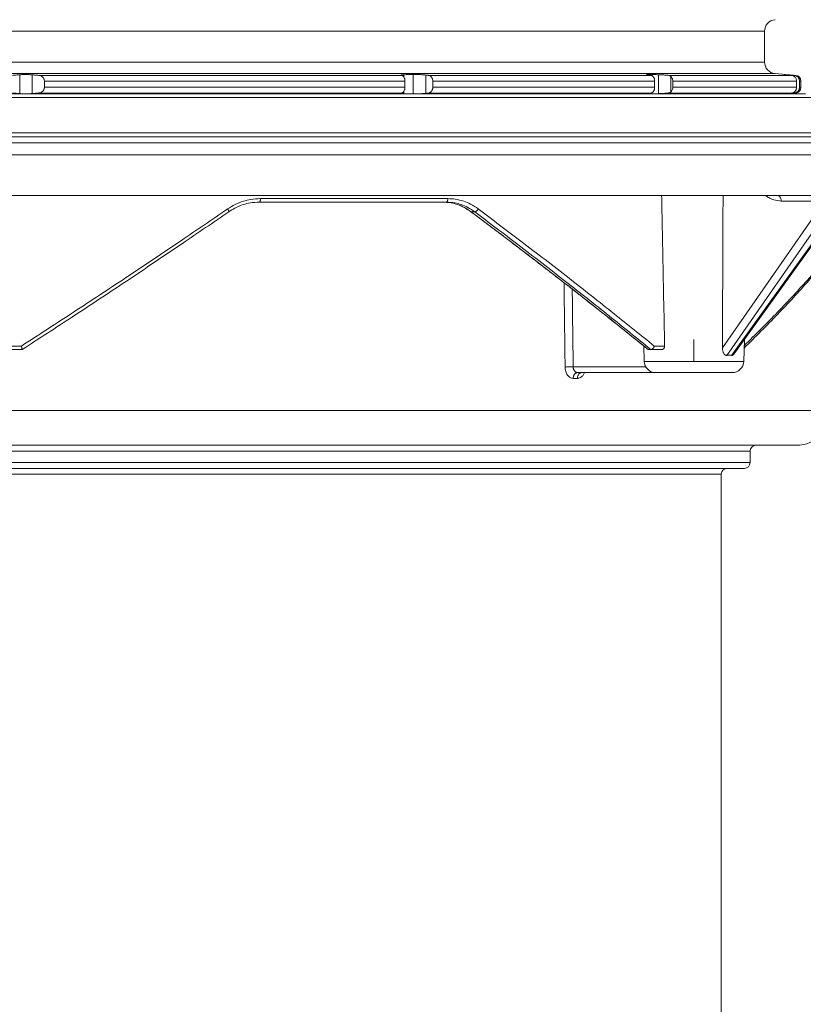
# Model space of a CAD drawing. Units: millimetres. Extents: x 2673 to 4786, y 0 to 1485.
# Drawn here: x 3058 to 3126, y 271 to 356 of the extents above; entities that cross this region are included whole.
import ezdxf

# ---------------------------------------------------------------- set-up
doc = ezdxf.new("R2010")
doc.units = ezdxf.units.MM
doc.linetypes.add('DOT_CENTER', pattern=[14, 12, -1, 0, -1])
doc.layers.add('1', color=7, linetype='Continuous')
for name, color, linetype, lineweight in [('вспомогательный', 140, 'Continuous', 20), ('маскировка', 93, 'Continuous', 25), ('штриховка', 251, 'Continuous', 0)]:
    doc.layers.add(name, color=color, linetype=linetype, lineweight=lineweight)
doc.styles.add('ГОСТ 2.304', font='isocpeui.ttf')
doc.dimstyles.new('ME10_DIM_10', dxfattribs={"dimtxt": 15, "dimasz": 10, "dimexe": 2, "dimexo": 0, "dimgap": 2, "dimtad": 4, "dimdsep": 46, "dimtxsty": 'ГОСТ 2.304', "dimcen": 0.09, "dimclrd": 1, "dimclre": 1, "dimclrt": 1, "dimadec": 0, "dimazin": 0, "dimtfac": 1, "dimtmove": 0, "dimatfit": 3, "dimfxl": 1, "dimtolj": 1, "dimtzin": 0, "dimlwd": 18, "dimarcsym": 0})

# ---------------------------------------------------------------- blocks, each defined once
blk = doc.blocks.new('*D93')
at = {"layer": '1', "color": 1, "lineweight": -2, "transparency": 16777216}
for p, q in [((3175.71, 349.06), (3216.482, 349.06)), ((3106.772, 185.89), (3216.482, 185.89))]:
    blk.add_line(p, q, dxfattribs=at)
at = {"layer": '1', "color": 1, "lineweight": 18, "transparency": 16777216}
for p, q in [((3214.482, 339.06), (3214.482, 286.115)), ((3214.482, 195.89), (3214.482, 255.615))]:
    blk.add_line(p, q, dxfattribs=at)
at = {"layer": '1', "color": 1, "transparency": 16777216}
for points in [[(3212.815, 339.06), (3216.148, 339.06), (3214.482, 349.06)], [(3212.815, 195.89), (3216.148, 195.89), (3214.482, 185.89)]]:
    blk.add_solid(points, dxfattribs=at)
at = {"layer": 'Defpoints', "color": 0, "transparency": 16777216}
for p in [(3175.71, 349.06), (3214.482, 349.06), (3106.772, 185.89)]:
    blk.add_point(p, dxfattribs=at)
at = {"layer": '1', "color": 1, "lineweight": 18, "transparency": 16777216, "insert": (3214.482, 270.865), "char_height": 15, "attachment_point": 5, "rotation": 270, "style": 'ГОСТ 2.304'}
blk.add_mtext('\\A1;163', dxfattribs=at)
blk = doc.blocks.new('3100верх')
at = {"layer": 'вспомогательный', "linetype": 'Continuous'}
for p, q in [((-49.321, 5.421), (69.75, 5.421)), ((69.75, 5.421), (69.75, 2.754)), ((-49.321, 2.754), (69.75, 2.754)), ((-49.966, 1.758), (70.663, 1.758)), ((70.663, 1.758), (72.444, 1.602)), ((5.327, 1.651), (5.327, 0.023)), ((6.406, 1.648), (6.406, 0.027)), ((6.975, 1.602), (38.384, 1.602)), ((7.463, 1.104), (7.463, 0.571)), ((7.463, 1.104), (38.646, 1.104)), ((38.561, 1.657), (38.561, 1.441)), ((38.646, 1.104), (38.646, 0.571)), ((39.362, 1.678), (39.362, 0)), ((40.442, 1.629), (40.442, 0.046)), ((40.691, 1.602), (59.936, 1.602)), ((41.055, 1.104), (41.055, 0.571)), ((41.055, 1.104), (60.241, 1.104)), ((59.774, 1.678), (59.774, 1.623)), ((60.241, 1.104), (60.241, 0.571)), ((60.576, 1.657), (60.576, 0.017)), ((61.439, 1.602), (72.107, 1.602)), ((61.656, 1.507), (61.656, 0.168)), ((61.813, 1.104), (72.517, 1.104)), ((61.813, 1.104), (61.813, 0.571)), ((71.677, 1.651), (71.677, 1.643)), ((72.29, 1.602), (72.444, 1.602)), ((72.517, 1.104), (72.517, 0.571)), ((72.777, 1.104), (72.9, 1.104)), ((72.777, 1.104), (72.777, 0.571)), ((72.9, 1.104), (72.9, 0.571)), ((71.609, 0), (-71.609, 0)), ((6.975, 0.073), (38.384, 0.073)), ((7.463, 0.571), (38.646, 0.571)), ((38.561, 0.233), (38.561, 0.017)), ((40.691, 0.073), (59.936, 0.073)), ((41.055, 0.571), (60.241, 0.571)), ((59.774, 0.052), (59.774, 0)), ((61.439, 0.073), (72.107, 0.073)), ((61.813, 0.571), (72.517, 0.571)), ((71.609, 0), (72.444, 0.073)), ((71.677, 0.031), (71.677, 0.023)), ((72.29, 0.073), (72.444, 0.073)), ((72.777, 0.571), (72.9, 0.571))]:
    blk.add_line(p, q, dxfattribs=at)
for centre, radius, start, end in [((70.75, 5.421), 1, 95, 180), ((70.75, 2.754), 1, 180, 265), ((72.4, 1.104), 0.5, 0, 85), ((72.4, 0.571), 0.5, 275, 0)]:
    blk.add_arc(centre, radius, start, end, dxfattribs=at)
for points in [[(5.327, 1.651), (5.174, 1.639), (5.02, 1.627), (4.867, 1.614), (4.714, 1.602)], [(6.406, 1.648), (6.285, 1.656), (6.15, 1.662), (6.03, 1.666), (5.857, 1.668), (5.686, 1.667), (5.57, 1.664), (5.42, 1.658), (5.327, 1.651)], [(6.975, 1.602), (6.832, 1.613), (6.691, 1.625), (6.549, 1.636), (6.406, 1.648)], [(7.463, 1.104), (7.463, 1.123), (7.462, 1.141), (7.442, 1.243), (7.414, 1.313), (7.351, 1.41), (7.294, 1.469), (7.21, 1.529), (7.141, 1.562), (7.06, 1.588), (6.975, 1.602)], [(38.561, 1.657), (38.477, 1.654), (38.42, 1.65), (38.387, 1.646), (38.36, 1.642), (38.336, 1.635), (38.326, 1.626)], [(38.326, 1.626), (38.331, 1.62), (38.341, 1.615), (38.359, 1.608), (38.384, 1.602)], [(38.384, 1.602), (38.412, 1.591), (38.444, 1.572), (38.471, 1.549), (38.514, 1.507)], [(38.514, 1.507), (38.569, 1.427), (38.611, 1.33), (38.633, 1.245), (38.646, 1.104)], [(39.362, 1.678), (39.162, 1.673), (38.962, 1.668), (38.761, 1.663), (38.561, 1.657)], [(40.442, 1.629), (40.299, 1.643), (40.186, 1.652), (40.066, 1.66), (39.894, 1.669), (39.771, 1.674), (39.606, 1.679), (39.456, 1.679), (39.362, 1.678)], [(40.691, 1.602), (40.629, 1.609), (40.567, 1.615), (40.505, 1.622), (40.442, 1.629)], [(41.055, 1.104), (41.05, 1.182), (41.027, 1.288), (41, 1.358), (40.948, 1.445), (40.903, 1.497), (40.83, 1.553), (40.774, 1.581), (40.691, 1.602)], [(59.774, 1.678), (59.728, 1.679), (59.69, 1.68), (59.659, 1.68), (59.634, 1.679), (59.615, 1.679), (59.6, 1.678), (59.577, 1.677), (59.56, 1.675), (59.549, 1.673), (59.543, 1.671), (59.54, 1.669), (59.54, 1.668)], [(59.54, 1.668), (59.547, 1.662), (59.566, 1.656), (59.588, 1.651), (59.607, 1.647), (59.636, 1.642), (59.675, 1.636), (59.727, 1.629)], [(59.727, 1.629), (59.779, 1.622), (59.831, 1.615), (59.883, 1.609), (59.936, 1.602)], [(60.576, 1.657), (60.375, 1.663), (60.175, 1.668), (59.974, 1.673), (59.774, 1.678)], [(59.936, 1.602), (60.005, 1.581), (60.052, 1.553), (60.097, 1.515), (60.151, 1.445), (60.194, 1.358), (60.217, 1.288), (60.235, 1.197), (60.241, 1.104)], [(61.439, 1.602), (61.343, 1.61), (61.213, 1.621), (61.097, 1.63), (60.981, 1.638), (60.869, 1.644), (60.763, 1.65), (60.652, 1.655), (60.576, 1.657)], [(61.656, 1.507), (61.614, 1.541), (61.558, 1.572), (61.507, 1.59), (61.439, 1.602)], [(61.813, 1.104), (61.798, 1.245), (61.772, 1.33), (61.708, 1.446), (61.656, 1.507)], [(71.443, 1.668), (71.445, 1.668), (71.449, 1.667), (71.455, 1.666), (71.463, 1.665), (71.472, 1.664), (71.482, 1.663), (71.491, 1.662), (71.512, 1.66), (71.537, 1.657), (71.565, 1.654), (71.596, 1.651), (71.63, 1.648)], [(71.677, 1.651), (71.641, 1.654), (71.608, 1.657), (71.578, 1.659), (71.55, 1.661), (71.526, 1.663), (71.504, 1.665), (71.486, 1.666), (71.47, 1.667), (71.458, 1.668), (71.452, 1.668), (71.447, 1.668), (71.445, 1.668), (71.443, 1.668)], [(71.63, 1.648), (71.749, 1.636), (71.869, 1.625), (71.988, 1.613), (72.107, 1.602)], [(72.29, 1.602), (72.137, 1.614), (71.984, 1.627), (71.83, 1.639), (71.677, 1.651)], [(72.107, 1.602), (72.188, 1.585), (72.247, 1.562), (72.324, 1.514), (72.375, 1.469), (72.441, 1.383), (72.476, 1.313), (72.506, 1.215), (72.516, 1.141), (72.517, 1.123), (72.517, 1.104)], [(72.777, 1.104), (72.775, 1.155), (72.763, 1.218), (72.749, 1.265), (72.725, 1.32), (72.682, 1.389), (72.603, 1.474), (72.52, 1.532), (72.452, 1.564), (72.361, 1.591), (72.29, 1.602)], [(4.714, 0.073), (4.867, 0.061), (5.02, 0.048), (5.173, 0.036), (5.327, 0.023)], [(5.327, 0.023), (5.44, 0.016), (5.57, 0.01), (5.686, 0.008), (5.857, 0.007), (6.005, 0.008), (6.15, 0.012), (6.285, 0.019), (6.406, 0.027)], [(6.406, 0.027), (6.548, 0.038), (6.691, 0.05), (6.832, 0.061), (6.975, 0.073)], [(6.975, 0.073), (7.06, 0.086), (7.141, 0.112), (7.21, 0.146), (7.294, 0.206), (7.351, 0.265), (7.414, 0.362), (7.442, 0.432), (7.462, 0.533), (7.463, 0.552), (7.463, 0.571)], [(38.384, 0.073), (38.365, 0.068), (38.351, 0.064), (38.341, 0.06), (38.329, 0.054), (38.326, 0.048)], [(38.326, 0.048), (38.327, 0.045), (38.332, 0.042), (38.342, 0.037), (38.36, 0.033), (38.387, 0.028), (38.43, 0.024), (38.477, 0.021), (38.522, 0.019), (38.561, 0.017)], [(38.514, 0.168), (38.471, 0.126), (38.444, 0.103), (38.405, 0.081), (38.384, 0.073)], [(38.646, 0.571), (38.633, 0.43), (38.611, 0.345), (38.558, 0.229), (38.514, 0.168)], [(38.561, 0.017), (38.761, 0.012), (38.962, 0.007), (39.096, 0.003), (39.23, 0)], [(39.757, 0), (39.833, 0.003), (39.894, 0.005), (40.017, 0.012), (40.186, 0.023), (40.299, 0.032), (40.442, 0.046)], [(40.442, 0.046), (40.505, 0.053), (40.567, 0.059), (40.629, 0.066), (40.691, 0.073)], [(40.691, 0.073), (40.774, 0.093), (40.83, 0.121), (40.903, 0.178), (40.948, 0.23), (40.986, 0.291), (41.027, 0.387), (41.045, 0.462), (41.055, 0.571)], [(59.727, 0.046), (59.671, 0.038), (59.625, 0.031), (59.588, 0.024), (59.567, 0.019), (59.553, 0.015), (59.544, 0.012), (59.541, 0.009), (59.54, 0.007)], [(59.54, 0.007), (59.54, 0.005), (59.543, 0.004), (59.548, 0.002), (59.558, 0)], [(59.936, 0.073), (59.883, 0.066), (59.831, 0.059), (59.779, 0.053), (59.727, 0.046)], [(59.907, 0), (60.041, 0.003), (60.175, 0.007), (60.375, 0.012), (60.576, 0.017)], [(60.241, 0.571), (60.232, 0.462), (60.217, 0.387), (60.189, 0.304), (60.151, 0.23), (60.113, 0.178), (60.052, 0.121), (60.005, 0.093), (59.936, 0.073)], [(60.576, 0.017), (60.664, 0.02), (60.763, 0.025), (60.883, 0.031), (60.981, 0.037), (61.112, 0.046), (61.213, 0.054), (61.313, 0.062), (61.439, 0.073)], [(61.439, 0.073), (61.507, 0.085), (61.558, 0.103), (61.609, 0.131), (61.656, 0.168)], [(61.656, 0.168), (61.708, 0.229), (61.772, 0.345), (61.807, 0.48), (61.813, 0.571)], [(71.63, 0.027), (71.613, 0.025), (71.596, 0.024), (71.581, 0.022), (71.567, 0.021), (71.555, 0.02), (71.543, 0.018), (71.533, 0.017), (71.524, 0.016), (71.516, 0.016), (71.508, 0.015), (71.502, 0.014), (71.496, 0.013), (71.491, 0.013), (71.482, 0.012), (71.474, 0.011), (71.467, 0.01), (71.461, 0.01), (71.456, 0.009), (71.453, 0.008), (71.449, 0.008), (71.447, 0.008), (71.445, 0.007), (71.444, 0.007), (71.444, 0.007), (71.443, 0.007), (71.443, 0.007)], [(71.443, 0.007), (71.445, 0.007), (71.447, 0.007), (71.452, 0.007), (71.458, 0.007), (71.472, 0.008), (71.487, 0.009), (71.504, 0.01), (71.526, 0.011), (71.55, 0.013), (71.578, 0.015), (71.608, 0.018), (71.641, 0.02), (71.677, 0.023)], [(72.107, 0.073), (71.988, 0.061), (71.869, 0.05), (71.75, 0.038), (71.63, 0.027)], [(71.677, 0.023), (71.83, 0.036), (71.984, 0.048), (72.137, 0.061), (72.29, 0.073)], [(72.517, 0.571), (72.517, 0.552), (72.516, 0.533), (72.499, 0.432), (72.476, 0.362), (72.432, 0.278), (72.375, 0.206), (72.305, 0.146), (72.247, 0.112), (72.178, 0.086), (72.107, 0.073)], [(72.29, 0.073), (72.361, 0.083), (72.452, 0.111), (72.52, 0.143), (72.603, 0.201), (72.682, 0.286), (72.725, 0.354), (72.747, 0.405), (72.763, 0.457), (72.774, 0.514), (72.777, 0.571)]]:
    blk.add_spline(points, degree=3, dxfattribs=at)

msp = doc.modelspace()

# ---------------------------------------------------------------- wipeouts: each hides what was drawn before it
msp.add_wipeout([(2972.818, 349.386), (2973.812, 325.269), (2977.21, 321.978), (2977.387, 320.961), (2978.088, 319.856), (2979.01, 319.228), (2980.21, 318.978), (2983.71, 318.978), (2984.21, 317.478), (2984.71, 316.978), (2986.21, 316.978), (2986.71, 316.478), (3118.71, 316.478), (3119.21, 316.978), (3120.71, 316.978), (3121.21, 317.478), (3121.356, 318.831), (3123.46, 318.978), (3125.73, 319.023), (3127.331, 319.856), (3128.21, 321.978), (3128.21, 324.769), (3128.709, 325.269), (3131.607, 325.269), (3132.872, 325.269), (3132.46, 349.386), (2973.065, 349.386)]).dxf.layer = 'маскировка'

# ---------------------------------------------------------------- next in the draw order: linework, layer by layer
at = {"layer": 'вспомогательный', "linetype": 'Continuous'}
for p, q in [((3126.01, 349.386), (2981.101, 349.386)), ((3175.71, 349.06), (2929.71, 349.06)), ((2929.71, 346.008), (3175.71, 346.008)), ((2939.727, 345.658), (3165.692, 345.658)), ((2940.21, 345.158), (3165.21, 345.158)), ((2940.21, 344.103), (3165.21, 344.103)), ((3054.215, 340.603), (3123.55, 340.603)), ((3094.609, 340.02), (3078.775, 340.02)), ((3094.609, 340.02), (3094.925, 340.02)), ((3127.639, 340.112), (3118.815, 327.412)), ((3128.721, 340.457), (3119.205, 326.759)), ((3119.604, 326.759), (3129.458, 340.457)), ((3119.789, 326.862), (3129.526, 340.395)), ((3123.55, 340.603), (3127.285, 340.603)), ((3097.078, 339.18), (3097.389, 339.18)), ((3120.663, 326.243), (3120.712, 328.146)), ((3058.18, 327.568), (3057, 327.568)), ((3058.251, 327.268), (3057.048, 327.268)), ((3112.047, 326.243), (3112.012, 327.567)), ((3112.618, 327.268), (3112.414, 327.268)), ((3112.618, 327.268), (3112.651, 327.268)), ((3113.58, 327.268), (3112.651, 327.268)), ((3113.815, 327.568), (3112.913, 327.568)), ((3105.908, 325.76), (3112.186, 325.76)), ((3112.047, 326.243), (3120.663, 326.243)), ((3106.269, 325.269), (3106.63, 325.269)), ((3106.63, 325.269), (3113.042, 325.269)), ((3113.047, 325.269), (3119.663, 325.269)), ((2977.21, 321.978), (3128.21, 321.978)), ((2983.71, 318.978), (3121.71, 318.978)), ((3121.71, 318.978), (3125.21, 318.978)), ((3086.988, 318.478), (2984.21, 318.478)), ((3121.21, 318.478), (3086.988, 318.478)), ((3121.21, 318.478), (3121.21, 317.478)), ((3086.988, 317.478), (2984.21, 317.478)), ((3086.738, 316.978), (2986.21, 316.978)), ((3119.21, 316.978), (3086.738, 316.978)), ((3121.21, 317.478), (3086.988, 317.478)), ((3120.71, 316.978), (3119.21, 316.978)), ((2995.568, 316.478), (3118.71, 316.478)), ((3118.71, 265.177), (3118.71, 316.478))]:
    msp.add_line(p, q, dxfattribs=at)
at = {"layer": 'вспомогательный', "linetype": 'DOT_CENTER'}
msp.add_line((3116.355, 326.243), (3116.355, 328.146), dxfattribs=at)
at = {"layer": 'вспомогательный', "linetype": 'Continuous'}
for centre, radius, start, end in [((3097.088, 339.233), 0.0533, 233.75235, 259.18143), ((3112.425, 327.389), 0.122, 230.7241, 249.76895), ((3113.047, 326.269), 1, 181.5, 270), ((3119.663, 326.269), 1, 270, 358.5), ((3125.21, 321.978), 3, 270, 0), ((3121.71, 318.478), 0.5, 90, 180), ((3119.21, 316.478), 0.5, 90, 180), ((3120.71, 317.478), 0.5, 270, 0)]:
    msp.add_arc(centre, radius, start, end, dxfattribs=at)
for points in [[(3078.862, 340.32), (3078.017, 340.247), (3077.382, 340.093), (3076.678, 339.813), (3076.021, 339.43)], [(3078.775, 340.02), (3077.986, 339.951), (3077.391, 339.807), (3076.641, 339.498), (3076.115, 339.183)], [(3078.775, 340.02), (3078.78, 340.02), (3078.785, 340.022), (3078.796, 340.029), (3078.807, 340.041), (3078.818, 340.058), (3078.827, 340.081), (3078.836, 340.108), (3078.848, 340.156), (3078.856, 340.21), (3078.86, 340.265), (3078.862, 340.32)], [(3095.065, 340.32), (3091.139, 340.32), (3087.124, 340.32), (3083.028, 340.32), (3078.862, 340.32)], [(3094.609, 340.02), (3095.347, 339.951), (3095.901, 339.805), (3096.509, 339.543), (3097.078, 339.18)], [(3097.057, 339.19), (3096.428, 339.581), (3095.896, 339.806), (3095.344, 339.951), (3094.609, 340.02)], [(3094.925, 340.02), (3094.926, 340.02), (3094.927, 340.02), (3094.939, 340.022), (3094.952, 340.026), (3094.964, 340.032), (3094.976, 340.041), (3094.989, 340.054), (3095.001, 340.069), (3095.013, 340.087), (3095.024, 340.108), (3095.033, 340.131), (3095.042, 340.156), (3095.049, 340.182), (3095.055, 340.21), (3095.06, 340.247), (3095.064, 340.284), (3095.065, 340.32)], [(3094.925, 340.02), (3095.669, 339.95), (3096.216, 339.806), (3096.8, 339.554), (3097.389, 339.18)], [(3095.065, 340.32), (3095.699, 340.273), (3096.443, 340.093), (3097.02, 339.85), (3097.696, 339.43)], [(3113.815, 327.568), (3113.732, 331.739), (3113.648, 335.981), (3113.603, 338.282), (3113.557, 340.603)], [(3118.815, 327.412), (3118.832, 331.641), (3118.85, 335.967), (3118.859, 338.271), (3118.868, 340.603)], [(3122.539, 340.603), (3122.69, 340.495), (3122.817, 340.417), (3123.254, 340.218), (3123.904, 340.112)], [(3123.55, 340.603), (3123.614, 340.595), (3123.679, 340.569), (3123.742, 340.523), (3123.798, 340.46), (3123.844, 340.381), (3123.877, 340.293), (3123.897, 340.202), (3123.904, 340.112)], [(3125.325, 340.112), (3124.614, 340.112), (3123.904, 340.112)], [(3125.325, 340.112), (3126.259, 340.112), (3127.192, 340.112), (3127.415, 340.112), (3127.639, 340.112)], [(3058.18, 327.568), (3062.699, 330.501), (3067.195, 333.467), (3072.018, 336.702), (3076.021, 339.43)], [(3076.115, 339.183), (3072.104, 336.441), (3067.276, 333.193), (3062.611, 330.107), (3058.251, 327.268)], [(3076.115, 339.183), (3076.117, 339.186), (3076.12, 339.189), (3076.122, 339.198), (3076.122, 339.211), (3076.118, 339.236), (3076.107, 339.269), (3076.091, 339.307), (3076.07, 339.348), (3076.046, 339.389), (3076.021, 339.43)], [(3112.348, 327.295), (3110.981, 328.401), (3109.697, 329.431), (3108.512, 330.375), (3107.442, 331.221), (3106.503, 331.96), (3105.709, 332.581), (3105.078, 333.074), (3105.012, 333.124), (3104.947, 333.175), (3104.522, 333.506), (3104.096, 333.836), (3103.276, 334.469), (3102.307, 335.214), (3101.195, 336.065), (3099.945, 337.015), (3098.563, 338.059), (3097.057, 339.19)], [(3112.383, 327.275), (3108.472, 330.415), (3104.974, 333.162), (3100.838, 336.344), (3097.078, 339.18)], [(3097.696, 339.43), (3097.666, 339.381), (3097.628, 339.332), (3097.586, 339.284), (3097.54, 339.243), (3097.495, 339.21), (3097.453, 339.189), (3097.417, 339.18), (3097.389, 339.18)], [(3097.389, 339.18), (3101.119, 336.351), (3105.25, 333.155), (3109.027, 330.17), (3112.618, 327.268)], [(3097.696, 339.43), (3101.386, 336.64), (3105.55, 333.431), (3109.441, 330.364), (3112.913, 327.568)], [(3131.209, 339.225), (3128.681, 336.026), (3126.287, 333.235), (3123.581, 330.304), (3120.693, 327.393)], [(3120.698, 327.598), (3123.603, 330.517), (3126.335, 333.467), (3129.102, 336.705), (3131.247, 339.43)], [(3105.116, 333.044), (3105.161, 329.398), (3105.207, 325.751)], [(3105.824, 332.492), (3105.866, 329.126), (3105.908, 325.76)], [(3058.18, 327.568), (3058.184, 327.556), (3058.188, 327.541), (3058.193, 327.524), (3058.199, 327.503), (3058.205, 327.481), (3058.212, 327.458), (3058.219, 327.431), (3058.225, 327.408), (3058.229, 327.389), (3058.233, 327.374), (3058.236, 327.362), (3058.24, 327.347), (3058.243, 327.33), (3058.247, 327.312), (3058.25, 327.295), (3058.252, 327.283), (3058.252, 327.276), (3058.252, 327.271), (3058.252, 327.269), (3058.251, 327.268)], [(3112.383, 327.275), (3112.392, 327.272), (3112.401, 327.27), (3112.407, 327.268), (3112.414, 327.268)], [(3112.913, 327.568), (3112.897, 327.51), (3112.875, 327.455), (3112.851, 327.412), (3112.812, 327.358), (3112.781, 327.326), (3112.733, 327.292), (3112.684, 327.272), (3112.651, 327.268)], [(3113.815, 327.568), (3113.813, 327.52), (3113.798, 327.453), (3113.781, 327.41), (3113.747, 327.355), (3113.703, 327.312), (3113.67, 327.291), (3113.617, 327.272), (3113.58, 327.268)], [(3119.205, 326.759), (3119.156, 326.761), (3119.117, 326.769), (3119.08, 326.785), (3119.035, 326.813), (3118.979, 326.866), (3118.908, 326.973), (3118.872, 327.057), (3118.836, 327.184), (3118.82, 327.296), (3118.815, 327.412)], [(3119.604, 326.759), (3119.411, 326.769), (3119.205, 326.759)], [(3119.789, 326.862), (3119.743, 326.81), (3119.704, 326.782), (3119.654, 326.762), (3119.604, 326.759)], [(3105.207, 325.751), (3105.277, 325.753), (3105.362, 325.755), (3105.457, 325.756), (3105.559, 325.757), (3105.66, 325.759), (3105.755, 325.759), (3105.839, 325.76), (3105.908, 325.76)], [(3105.916, 324.769), (3105.757, 324.795), (3105.649, 324.843), (3105.548, 324.915), (3105.419, 325.056), (3105.331, 325.205), (3105.265, 325.375), (3105.222, 325.563), (3105.207, 325.751)], [(3106.269, 325.269), (3106.187, 325.282), (3106.133, 325.306), (3106.061, 325.361), (3106.017, 325.413), (3105.965, 325.501), (3105.938, 325.572), (3105.919, 325.648), (3105.908, 325.76)], [(3105.916, 324.769), (3105.922, 324.86), (3105.941, 324.953), (3105.974, 325.042), (3106.019, 325.122), (3106.076, 325.187), (3106.139, 325.234), (3106.205, 325.26), (3106.269, 325.269)], [(3105.916, 324.769), (3106.007, 324.769), (3106.098, 324.769), (3106.189, 324.769), (3106.28, 324.769)], [(3106.63, 325.269), (3106.566, 325.259), (3106.501, 325.232), (3106.438, 325.185), (3106.382, 325.12), (3106.337, 325.04), (3106.304, 324.951), (3106.286, 324.859), (3106.28, 324.769)], [(3106.882, 325.269), (3106.835, 325.166), (3106.769, 325.056), (3106.683, 324.953), (3106.544, 324.843), (3106.391, 324.782), (3106.28, 324.769)]]:
    msp.add_spline(points, degree=3, dxfattribs=at)

# ---------------------------------------------------------------- next in the draw order: block references
at = {"layer": 'штриховка'}
msp.add_blockref('3100верх', (3052.709, 349.386), dxfattribs=at)

# ---------------------------------------------------------------- next in the draw order: dimensions: what is measured, and where the dimension line sits
at = {"layer": '1', "color": 1, "lineweight": 18}
dim = msp.add_linear_dim(base=(3214.482, 349.06), p1=(3106.772, 185.89), p2=(3175.71, 349.06), angle=90, text='163', dimstyle='ME10_DIM_10', dxfattribs=at)
dim.commit()
dim.dimension.update_dxf_attribs({"geometry": '*D93', "text_midpoint": (3214.482, 270.865), "dimtype": 160, "text_rotation": 270})

doc.saveas('drawing.dxf')
